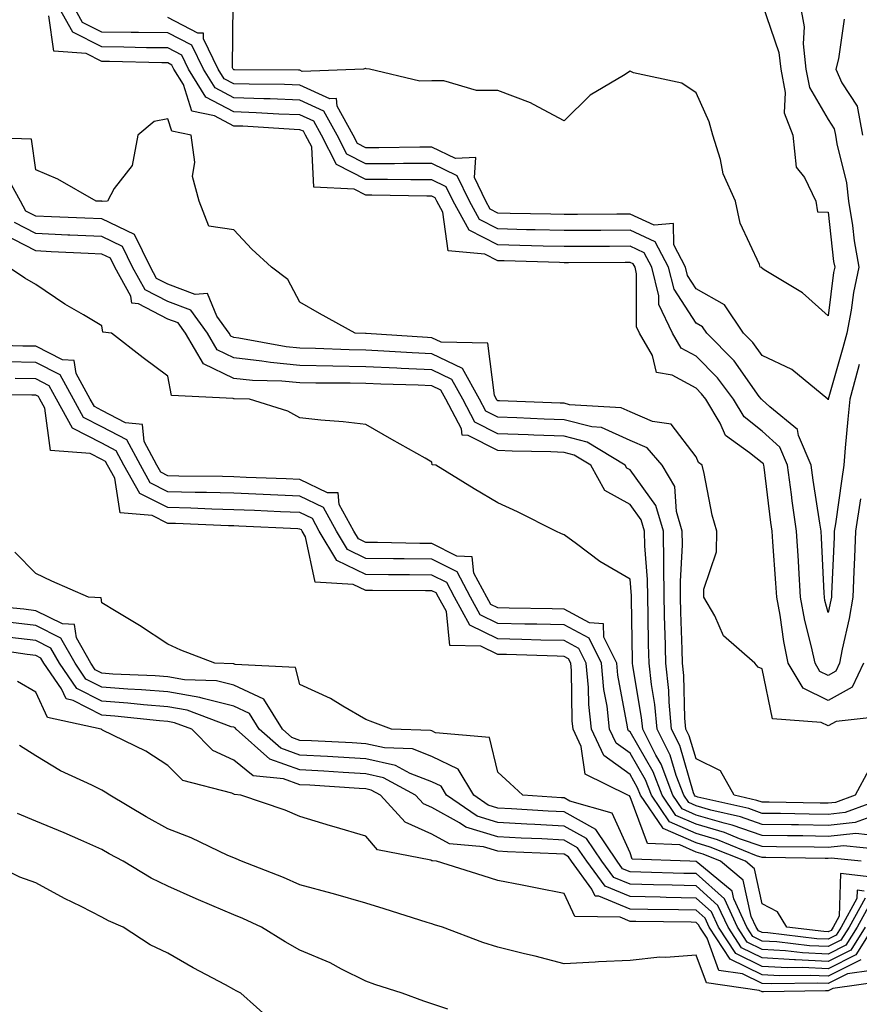
# Model space of a CAD drawing. Units: inches. Extents: x 915683 to 918323, y 7268858 to 7271498.
# Drawn here: x 917646 to 917773, y 7269090 to 7269239 of the extents above; entities that cross this region are included whole.
import ezdxf

# ---------------------------------------------------------------- set-up
doc = ezdxf.new("R2010")
doc.units = ezdxf.units.IN
doc.header["$MEASUREMENT"] = 0
doc.layers.add('Contour_91567268', color=7, linetype='Continuous', true_color=0x433b57)

msp = doc.modelspace()

# ---------------------------------------------------------------- linework, layer by layer
at = {"layer": 'Contour_91567268'}
for points in [[(917772.96, 7269166.83, 3240), (917772.22, 7269161.92, 3240), (917772.05, 7269157.92, 3240), (917771.96, 7269155.83, 3240), (917771.8, 7269151.92, 3240), (917771.26, 7269148.72, 3240), (917770.19, 7269144.06, 3240), (917769.79, 7269141.92, 3240), (917769.23, 7269140.74, 3240), (917768.05, 7269140.07, 3240), (917766.81, 7269140.68, 3240), (917766.09, 7269141.92, 3240), (917765.56, 7269144.4, 3240), (917764.53, 7269148.4, 3240), (917763.88, 7269151.92, 3240), (917763.62, 7269156.35, 3240), (917763.56, 7269157.43, 3240), (917763.28, 7269161.92, 3240), (917762.63, 7269166.5, 3240), (917762.52, 7269167.46, 3240), (917761.91, 7269171.92, 3240), (917760.75, 7269174.63, 3240), (917758.05, 7269177.05, 3240), (917755.35, 7269179.22, 3240), (917753.72, 7269181.92, 3240), (917751.3, 7269185.17, 3240), (917748.05, 7269188.45, 3240), (917745.79, 7269189.66, 3240), (917744.48, 7269191.92, 3240), (917742.4, 7269196.28, 3240), (917742.41, 7269197.56, 3240), (917741.35, 7269201.92, 3240), (917740.21, 7269204.09, 3240), (917738.05, 7269205.07, 3240), (917734.92, 7269205.05, 3240), (917731.17, 7269205.04, 3240), (917728.05, 7269205.02, 3240), (917724.87, 7269205.1, 3240), (917721.34, 7269205.21, 3240), (917718.05, 7269205.3, 3240), (917713.67, 7269207.54, 3240), (917711.27, 7269211.92, 3240), (917710.22, 7269214.1, 3240), (917708.05, 7269215.14, 3240), (917704.83, 7269215.14, 3240), (917701.32, 7269215.19, 3240), (917698.05, 7269215.18, 3240), (917693.6, 7269217.47, 3240), (917691.31, 7269221.92, 3240), (917690.15, 7269224.02, 3240), (917688.05, 7269224.99, 3240), (917684.87, 7269225.1, 3240), (917681.44, 7269225.31, 3240), (917678.05, 7269225.43, 3240), (917673.81, 7269227.68, 3240), (917671.2, 7269231.92, 3240), (917670.17, 7269234.04, 3240), (917668.05, 7269235.13, 3240), (917664.8, 7269235.16, 3240), (917661.39, 7269235.26, 3240), (917658.05, 7269235.29, 3240), (917653.65, 7269237.52, 3240), (917651.2, 7269241.92, 3240)], [(917772.78, 7269187.18, 3239), (917772.57, 7269186.43, 3239), (917771.33, 7269181.92, 3239), (917771.06, 7269178.9, 3239), (917770.65, 7269174.53, 3239), (917770.43, 7269171.92, 3239), (917770.11, 7269169.86, 3239), (917769.15, 7269163.02, 3239), (917768.98, 7269161.92, 3239), (917768.95, 7269161.02, 3239), (917768.58, 7269152.45, 3239), (917768.56, 7269151.92, 3239), (917768.48, 7269151.49, 3239), (917768.05, 7269149.6, 3239), (917767.58, 7269151.44, 3239), (917767.49, 7269151.92, 3239), (917767.45, 7269152.52, 3239), (917767.04, 7269160.91, 3239), (917766.98, 7269161.92, 3239), (917766.8, 7269163.16, 3239), (917765.79, 7269169.66, 3239), (917765.48, 7269171.92, 3239), (917763.57, 7269176.4, 3239), (917763.44, 7269177.3, 3239), (917759.2, 7269180.77, 3239), (917758.05, 7269181.8, 3239), (917757.99, 7269181.85, 3239), (917757.94, 7269181.92, 3239), (917757.63, 7269182.33, 3239), (917753.83, 7269187.7, 3239), (917749.66, 7269191.92, 3239), (917749.01, 7269192.88, 3239), (917748.05, 7269193.41, 3239), (917744.71, 7269198.58, 3239), (917743.9, 7269201.92, 3239), (917741.88, 7269205.76, 3239), (917738.05, 7269207.51, 3239), (917733.61, 7269207.49, 3239), (917732.49, 7269207.48, 3239), (917728.05, 7269207.45, 3239), (917723.69, 7269207.56, 3239), (917722.38, 7269207.59, 3239), (917718.05, 7269207.7, 3239), (917715.26, 7269209.13, 3239), (917713.73, 7269211.92, 3239), (917711.88, 7269215.76, 3239), (917708.05, 7269217.61, 3239), (917703.74, 7269217.6, 3239), (917702.39, 7269217.58, 3239), (917698.05, 7269217.57, 3239), (917695.18, 7269219.05, 3239), (917693.7, 7269221.92, 3239), (917691.69, 7269225.56, 3239), (917688.05, 7269227.23, 3239), (917683.52, 7269227.4, 3239), (917682.57, 7269227.4, 3239), (917678.05, 7269227.55, 3239), (917675.2, 7269229.07, 3239), (917673.45, 7269231.92, 3239), (917671.68, 7269235.55, 3239), (917668.05, 7269237.43, 3239), (917663.6, 7269237.48, 3239), (917662.51, 7269237.46, 3239), (917658.05, 7269237.51, 3239), (917655.11, 7269238.98, 3239), (917653.48, 7269241.92, 3239)], [(917763.79, 7269241.92, 3238), (917764.42, 7269238.3, 3238), (917764.26, 7269235.72, 3238), (917764.7, 7269231.92, 3238), (917765.25, 7269229.13, 3238), (917768.05, 7269224.28, 3238), (917768.99, 7269222.86, 3238), (917769.16, 7269221.92, 3238), (917769.36, 7269220.6, 3238), (917770.82, 7269214.69, 3238), (917771.16, 7269211.92, 3238), (917771.75, 7269208.23, 3238), (917772.01, 7269205.88, 3238), (917772.72, 7269201.92, 3238), (917771.88, 7269198.09, 3238), (917771.55, 7269195.42, 3238), (917770.89, 7269191.92, 3238), (917770.3, 7269189.67, 3238), (917768.06, 7269181.93, 3238), (917768.05, 7269181.91, 3238), (917768.05, 7269181.84, 3238), (917768.04, 7269181.91, 3238), (917768.03, 7269181.92, 3238), (917762.55, 7269186.42, 3238), (917758.05, 7269188.52, 3238), (917756.64, 7269190.51, 3238), (917755.25, 7269191.92, 3238), (917752.34, 7269196.21, 3238), (917748.05, 7269198.64, 3238), (917746.76, 7269200.63, 3238), (917746.45, 7269201.92, 3238), (917744.67, 7269205.3, 3238), (917744.65, 7269208.51, 3238), (917741.7, 7269208.28, 3238), (917738.05, 7269209.94, 3238), (917736.06, 7269209.93, 3238), (917730.08, 7269209.89, 3238), (917728.05, 7269209.88, 3238), (917726.06, 7269209.93, 3238), (917719.91, 7269210.06, 3238), (917718.05, 7269210.11, 3238), (917716.85, 7269210.72, 3238), (917716.2, 7269211.92, 3238), (917714.47, 7269215.5, 3238), (917714.68, 7269218.54, 3238), (917711.62, 7269218.35, 3238), (917708.05, 7269220.08, 3238), (917706.2, 7269220.07, 3238), (917700, 7269219.97, 3238), (917698.05, 7269219.97, 3238), (917696.76, 7269220.63, 3238), (917696.1, 7269221.92, 3238), (917693.67, 7269226.3, 3238), (917693.57, 7269227.45, 3238), (917692.57, 7269227.41, 3238), (917688.05, 7269229.48, 3238), (917685.7, 7269229.57, 3238), (917680.36, 7269229.61, 3238), (917678.05, 7269229.68, 3238), (917676.59, 7269230.46, 3238), (917675.69, 7269231.92, 3238), (917673.46, 7269236.51, 3238), (917673.47, 7269237.34, 3238), (917672.61, 7269237.37, 3238), (917668.05, 7269239.72, 3238)], [(917758.05, 7269241.78, 3237), (917760.57, 7269234.44, 3237), (917760.87, 7269231.92, 3237), (917761.57, 7269228.39, 3237), (917761.41, 7269225.28, 3237), (917762.7, 7269221.92, 3237), (917763.2, 7269217.07, 3237), (917764.48, 7269215.49, 3237), (917766.17, 7269211.92, 3237), (917766.44, 7269210.31, 3237), (917768.05, 7269210.23, 3237), (917768.89, 7269202.76, 3237), (917769.05, 7269201.92, 3237), (917768.87, 7269201.1, 3237), (917768.05, 7269194.54, 3237), (917764.17, 7269198.04, 3237), (917758.63, 7269201.34, 3237), (917758.05, 7269201.71, 3237), (917757.99, 7269201.85, 3237), (917757.78, 7269201.92, 3237), (917757.65, 7269202.32, 3237), (917754.71, 7269208.59, 3237), (917754.04, 7269211.92, 3237), (917752.17, 7269216.04, 3237), (917751.74, 7269218.23, 3237), (917750.57, 7269221.92, 3237), (917750.06, 7269223.92, 3237), (917748.05, 7269228.32, 3237), (917745.92, 7269229.79, 3237), (917738.6, 7269231.37, 3237), (917738.05, 7269231.58, 3237), (917737.08, 7269230.94, 3237), (917731.99, 7269227.98, 3237), (917728.05, 7269224.06, 3237), (917723.42, 7269226.55, 3237), (917722.97, 7269226.83, 3237), (917718.05, 7269228.65, 3237), (917714.79, 7269228.66, 3237), (917709.84, 7269230.13, 3237), (917708.05, 7269230.13, 3237), (917706.23, 7269230.09, 3237), (917698.59, 7269231.92, 3237), (917698.11, 7269231.98, 3237), (917698.05, 7269232, 3237), (917697.97, 7269232, 3237), (917697.69, 7269231.92, 3237), (917688.4, 7269231.57, 3237), (917688.05, 7269231.73, 3237), (917687.86, 7269231.73, 3237), (917678.16, 7269231.81, 3237), (917678.05, 7269231.81, 3237), (917677.98, 7269231.85, 3237), (917677.94, 7269231.92, 3237), (917677.84, 7269232.13, 3237), (917677.96, 7269241.83, 3237)], [(917773.4, 7269141.92, 3241), (917771.68, 7269138.29, 3241), (917768.05, 7269136.27, 3241), (917764.25, 7269138.12, 3241), (917762.02, 7269141.92, 3241), (917761.33, 7269145.2, 3241), (917760.79, 7269149.18, 3241), (917760.29, 7269151.92, 3241), (917760.15, 7269154.03, 3241), (917759.69, 7269160.29, 3241), (917759.58, 7269161.92, 3241), (917759.39, 7269163.26, 3241), (917758.37, 7269171.6, 3241), (917758.33, 7269171.92, 3241), (917758.25, 7269172.12, 3241), (917758.05, 7269172.29, 3241), (917756.15, 7269173.81, 3241), (917752.53, 7269176.4, 3241), (917751.7, 7269178.27, 3241), (917749.51, 7269181.92, 3241), (917748.88, 7269182.75, 3241), (917748.05, 7269183.6, 3241), (917744.44, 7269185.53, 3241), (917742.08, 7269185.95, 3241), (917741.45, 7269188.52, 3241), (917739.47, 7269191.92, 3241), (917739.01, 7269192.88, 3241), (917739.05, 7269200.92, 3241), (917738.81, 7269201.92, 3241), (917738.55, 7269202.42, 3241), (917738.05, 7269202.64, 3241), (917737.33, 7269202.64, 3241), (917728.72, 7269202.59, 3241), (917728.05, 7269202.59, 3241), (917727.36, 7269202.6, 3241), (917719, 7269202.87, 3241), (917718.05, 7269202.89, 3241), (917716.06, 7269203.9, 3241), (917710.51, 7269204.38, 3241), (917709.72, 7269210.24, 3241), (917708.81, 7269211.92, 3241), (917708.56, 7269212.43, 3241), (917708.05, 7269212.68, 3241), (917707.29, 7269212.68, 3241), (917698.93, 7269212.8, 3241), (917698.05, 7269212.8, 3241), (917696.25, 7269213.72, 3241), (917690.14, 7269214.01, 3241), (917689.84, 7269220.13, 3241), (917688.92, 7269221.92, 3241), (917688.61, 7269222.49, 3241), (917688.05, 7269222.74, 3241), (917687.2, 7269222.77, 3241), (917679.38, 7269223.25, 3241), (917678.05, 7269223.29, 3241), (917675.12, 7269224.86, 3241), (917671.68, 7269225.54, 3241), (917670.4, 7269229.57, 3241), (917668.95, 7269231.92, 3241), (917668.66, 7269232.53, 3241), (917668.05, 7269232.84, 3241), (917667.12, 7269232.85, 3241), (917659.21, 7269233.07, 3241), (917658.05, 7269233.08, 3241), (917655.7, 7269234.27, 3241), (917650.77, 7269234.64, 3241), (917650.01, 7269239.96, 3241)], [(917770.5, 7269239.47, 3239), (917769.6, 7269233.46, 3239), (917769.21, 7269231.92, 3239), (917770.11, 7269229.86, 3239), (917772.44, 7269226.31, 3239), (917773.27, 7269221.92, 3239)], [(917776.11, 7269133.86, 3242), (917769.25, 7269133.11, 3242), (917768.05, 7269132.45, 3242), (917767.01, 7269132.96, 3242), (917759.63, 7269133.5, 3242), (917758.05, 7269141.05, 3242), (917757.47, 7269141.33, 3242), (917756.97, 7269141.92, 3242), (917752.2, 7269146.07, 3242), (917750.87, 7269149.11, 3242), (917749.24, 7269151.92, 3242), (917749.25, 7269153.12, 3242), (917751.17, 7269158.8, 3242), (917751.19, 7269161.92, 3242), (917750.47, 7269164.34, 3242), (917749.3, 7269170.67, 3242), (917748.98, 7269171.92, 3242), (917748.44, 7269172.31, 3242), (917748.05, 7269173.19, 3242), (917744.28, 7269178.15, 3242), (917741.43, 7269178.54, 3242), (917738.05, 7269179.99, 3242), (917736.73, 7269180.59, 3242), (917728.89, 7269181.08, 3242), (917728.05, 7269181.3, 3242), (917727.45, 7269181.31, 3242), (917718.29, 7269181.68, 3242), (917718.05, 7269181.69, 3242), (917717.89, 7269181.76, 3242), (917717.82, 7269181.92, 3242), (917717.52, 7269182.46, 3242), (917716.52, 7269190.39, 3242), (917709.42, 7269190.55, 3242), (917708.05, 7269191.22, 3242), (917707.37, 7269191.25, 3242), (917698.11, 7269191.85, 3242), (917698.05, 7269191.86, 3242), (917697.99, 7269191.86, 3242), (917696.41, 7269191.92, 3242), (917691.01, 7269194.88, 3242), (917688.05, 7269196.62, 3242), (917686.2, 7269200.07, 3242), (917683.75, 7269201.92, 3242), (917680.76, 7269204.63, 3242), (917678.05, 7269207.58, 3242), (917674.27, 7269208.14, 3242), (917672.81, 7269211.92, 3242), (917671.78, 7269215.65, 3242), (917672.13, 7269217.84, 3242), (917671.58, 7269221.92, 3242), (917668.64, 7269222.51, 3242), (917668.05, 7269224.37, 3242), (917665.99, 7269223.98, 3242), (917663.49, 7269221.92, 3242), (917662.65, 7269217.32, 3242), (917659.94, 7269213.81, 3242), (917658.91, 7269211.92, 3242), (917658.11, 7269211.86, 3242), (917658.05, 7269211.89, 3242), (917658.02, 7269211.89, 3242), (917657.17, 7269211.92, 3242), (917651.37, 7269215.24, 3242), (917648.05, 7269216.67, 3242), (917647.41, 7269221.28, 3242), (917638.35, 7269221.63, 3242)], [(917774.21, 7269125.77, 3243), (917772.15, 7269121.92, 3243), (917769.15, 7269120.83, 3243), (917768.05, 7269120.71, 3243), (917766.85, 7269120.72, 3243), (917759.13, 7269120.85, 3243), (917758.05, 7269120.86, 3243), (917757.26, 7269121.13, 3243), (917753.81, 7269121.92, 3243), (917751.73, 7269125.6, 3243), (917748.05, 7269127.42, 3243), (917747.03, 7269130.9, 3243), (917746.51, 7269131.92, 3243), (917746.36, 7269133.61, 3243), (917746.2, 7269140.07, 3243), (917746.01, 7269141.92, 3243), (917745.96, 7269144.01, 3243), (917745.76, 7269149.63, 3243), (917745.7, 7269151.92, 3243), (917745.67, 7269154.3, 3243), (917745.99, 7269159.86, 3243), (917745.96, 7269161.92, 3243), (917745.08, 7269164.89, 3243), (917744.83, 7269168.7, 3243), (917742.93, 7269171.92, 3243), (917740.66, 7269174.54, 3243), (917738.05, 7269175.65, 3243), (917733.75, 7269177.62, 3243), (917732.25, 7269177.71, 3243), (917728.05, 7269178.81, 3243), (917725.04, 7269178.91, 3243), (917720.9, 7269179.08, 3243), (917718.05, 7269179.17, 3243), (917716.23, 7269180.09, 3243), (917715.27, 7269181.92, 3243), (917712.68, 7269186.55, 3243), (917708.05, 7269188.79, 3243), (917705.05, 7269188.92, 3243), (917700.76, 7269189.21, 3243), (917698.05, 7269189.33, 3243), (917695.51, 7269189.38, 3243), (917690.39, 7269189.58, 3243), (917688.05, 7269189.63, 3243), (917685.96, 7269189.83, 3243), (917678.79, 7269191.18, 3243), (917678.05, 7269191.27, 3243), (917677.61, 7269191.48, 3243), (917677.35, 7269191.92, 3243), (917675.48, 7269194.49, 3243), (917674.04, 7269197.91, 3243), (917672.21, 7269197.76, 3243), (917668.05, 7269199.32, 3243), (917666.34, 7269200.21, 3243), (917665.4, 7269201.92, 3243), (917662.99, 7269206.86, 3243), (917658.05, 7269209.22, 3243), (917655.47, 7269209.33, 3243), (917650.45, 7269209.52, 3243), (917648.05, 7269209.63, 3243), (917646.54, 7269210.41, 3243), (917645.74, 7269211.92, 3243), (917642.98, 7269216.85, 3243)], [(917777.78, 7269121.92, 3244), (917770.66, 7269119.31, 3244), (917768.05, 7269119.03, 3244), (917765.2, 7269119.07, 3244), (917760.83, 7269119.14, 3244), (917758.05, 7269119.18, 3244), (917756.02, 7269119.89, 3244), (917748.32, 7269121.65, 3244), (917748.05, 7269121.72, 3244), (917747.91, 7269121.78, 3244), (917747.82, 7269121.92, 3244), (917747.68, 7269122.29, 3244), (917745.58, 7269129.45, 3244), (917744.33, 7269131.92, 3244), (917743.96, 7269136.01, 3244), (917743.91, 7269137.79, 3244), (917743.47, 7269141.92, 3244), (917743.36, 7269146.62, 3244), (917743.34, 7269147.2, 3244), (917743.22, 7269151.92, 3244), (917743.16, 7269156.81, 3244), (917743.18, 7269157.05, 3244), (917743.11, 7269161.92, 3244), (917741.95, 7269165.82, 3244), (917738.05, 7269171.2, 3244), (917737.58, 7269171.45, 3244), (917737.33, 7269171.92, 3244), (917731.55, 7269175.42, 3244), (917728.05, 7269176.33, 3244), (917723.49, 7269176.48, 3244), (917722.63, 7269176.5, 3244), (917718.05, 7269176.65, 3244), (917714.56, 7269178.43, 3244), (917712.72, 7269181.92, 3244), (917711.05, 7269184.92, 3244), (917708.05, 7269186.36, 3244), (917703.4, 7269186.57, 3244), (917702.72, 7269186.59, 3244), (917698.05, 7269186.8, 3244), (917693.06, 7269186.91, 3244), (917693.04, 7269186.91, 3244), (917688.05, 7269187.01, 3244), (917683.57, 7269187.45, 3244), (917682.28, 7269187.68, 3244), (917678.05, 7269188.17, 3244), (917675.52, 7269189.39, 3244), (917674.05, 7269191.92, 3244), (917671.52, 7269195.39, 3244), (917668.05, 7269196.69, 3244), (917664.61, 7269198.47, 3244), (917662.71, 7269201.92, 3244), (917661.18, 7269205.05, 3244), (917658.05, 7269206.56, 3244), (917653.2, 7269206.77, 3244), (917652.91, 7269206.78, 3244), (917648.05, 7269207, 3244), (917644.81, 7269208.68, 3244)], [(917774.94, 7269118.81, 3245), (917772.17, 7269117.8, 3245), (917768.05, 7269117.36, 3245), (917763.55, 7269117.43, 3245), (917762.53, 7269117.44, 3245), (917758.05, 7269117.51, 3245), (917754.77, 7269118.64, 3245), (917750.31, 7269119.66, 3245), (917748.05, 7269120.32, 3245), (917746.94, 7269120.81, 3245), (917746.18, 7269121.92, 3245), (917745.04, 7269124.93, 3245), (917744.14, 7269128, 3245), (917742.15, 7269131.92, 3245), (917741.81, 7269135.68, 3245), (917741.29, 7269138.69, 3245), (917740.94, 7269141.92, 3245), (917740.87, 7269144.74, 3245), (917740.81, 7269149.16, 3245), (917740.74, 7269151.92, 3245), (917740.71, 7269154.58, 3245), (917740.29, 7269159.68, 3245), (917740.26, 7269161.92, 3245), (917739.75, 7269163.62, 3245), (917738.05, 7269165.96, 3245), (917734.23, 7269168.09, 3245), (917732.12, 7269171.92, 3245), (917729.58, 7269173.45, 3245), (917728.05, 7269173.85, 3245), (917726.05, 7269173.92, 3245), (917720.18, 7269174.06, 3245), (917718.05, 7269174.13, 3245), (917713.54, 7269176.43, 3245), (917712.62, 7269176.49, 3245), (917712.54, 7269177.43, 3245), (917710.17, 7269181.92, 3245), (917709.41, 7269183.28, 3245), (917708.05, 7269183.94, 3245), (917705.94, 7269184.03, 3245), (917700.3, 7269184.18, 3245), (917698.05, 7269184.27, 3245), (917695.64, 7269184.32, 3245), (917690.47, 7269184.34, 3245), (917688.05, 7269184.39, 3245), (917685.31, 7269184.65, 3245), (917680.88, 7269184.75, 3245), (917678.05, 7269185.07, 3245), (917673.43, 7269187.29, 3245), (917670.74, 7269191.92, 3245), (917669.61, 7269193.47, 3245), (917668.05, 7269194.06, 3245), (917663.6, 7269196.36, 3245), (917662.61, 7269196.47, 3245), (917662.45, 7269197.53, 3245), (917660.03, 7269201.92, 3245), (917659.38, 7269203.26, 3245), (917658.05, 7269203.89, 3245), (917655.99, 7269203.98, 3245), (917650.39, 7269204.26, 3245), (917648.05, 7269204.37, 3245), (917643.07, 7269206.95, 3245)], [(917774.02, 7269115.95, 3246), (917772.26, 7269116.14, 3246), (917768.05, 7269115.69, 3246), (917764.23, 7269115.75, 3246), (917761.9, 7269115.77, 3246), (917758.05, 7269115.83, 3246), (917753.53, 7269117.4, 3246), (917752.29, 7269117.68, 3246), (917748.05, 7269118.92, 3246), (917745.96, 7269119.84, 3246), (917744.55, 7269121.92, 3246), (917742.76, 7269126.63, 3246), (917741.95, 7269128.01, 3246), (917739.97, 7269131.92, 3246), (917739.81, 7269133.68, 3246), (917738.45, 7269141.52, 3246), (917738.41, 7269141.92, 3246), (917738.4, 7269142.27, 3246), (917738.27, 7269151.71, 3246), (917738.26, 7269152.13, 3246), (917738.05, 7269154.67, 3246), (917733.48, 7269157.35, 3246), (917729.96, 7269160.01, 3246), (917728.05, 7269161.39, 3246), (917727.66, 7269161.53, 3246), (917726.83, 7269161.92, 3246), (917721, 7269164.87, 3246), (917718.05, 7269166.21, 3246), (917714.45, 7269168.33, 3246), (917708.65, 7269171.92, 3246), (917708.08, 7269171.96, 3246), (917708.05, 7269172.38, 3246), (917707, 7269172.97, 3246), (917701.95, 7269175.83, 3246), (917698.05, 7269178.06, 3246), (917694.62, 7269178.49, 3246), (917691.22, 7269178.75, 3246), (917688.05, 7269179.11, 3246), (917686.23, 7269180.1, 3246), (917680.43, 7269181.92, 3246), (917678.1, 7269181.97, 3246), (917678.05, 7269181.97, 3246), (917677.95, 7269182.02, 3246), (917668.59, 7269182.46, 3246), (917668.05, 7269185.4, 3246), (917664.33, 7269188.2, 3246), (917659.53, 7269191.92, 3246), (917658.19, 7269192.07, 3246), (917658.05, 7269193.02, 3246), (917655.29, 7269194.68, 3246), (917652.44, 7269196.31, 3246), (917648.05, 7269199.28, 3246), (917646.37, 7269200.23, 3246), (917643.91, 7269201.92, 3246)], [(917776.33, 7269113.64, 3247), (917770.4, 7269114.26, 3247), (917768.05, 7269114.02, 3247), (917765.92, 7269114.05, 3247), (917760.25, 7269114.12, 3247), (917758.05, 7269114.15, 3247), (917754.63, 7269115.34, 3247), (917752.38, 7269116.26, 3247), (917748.05, 7269117.52, 3247), (917744.99, 7269118.86, 3247), (917742.91, 7269121.92, 3247), (917741.57, 7269125.45, 3247), (917738.05, 7269131.54, 3247), (917737.83, 7269131.7, 3247), (917737.72, 7269131.92, 3247), (917737.68, 7269132.29, 3247), (917736.22, 7269140.09, 3247), (917736.05, 7269141.92, 3247), (917734.09, 7269145.88, 3247), (917734.04, 7269147.91, 3247), (917731.91, 7269148.06, 3247), (917728.05, 7269150.1, 3247), (917726.28, 7269150.15, 3247), (917719.72, 7269150.25, 3247), (917718.05, 7269150.29, 3247), (917716.95, 7269150.82, 3247), (917716.35, 7269151.92, 3247), (917714.39, 7269155.58, 3247), (917714.15, 7269158.02, 3247), (917711.81, 7269158.16, 3247), (917708.05, 7269160.05, 3247), (917706.21, 7269160.07, 3247), (917699.78, 7269160.19, 3247), (917698.05, 7269160.21, 3247), (917696.9, 7269160.77, 3247), (917696.21, 7269161.92, 3247), (917694.01, 7269165.96, 3247), (917693.84, 7269167.71, 3247), (917692.23, 7269167.73, 3247), (917688.05, 7269169.76, 3247), (917685.97, 7269169.85, 3247), (917679.91, 7269170.05, 3247), (917678.05, 7269170.13, 3247), (917676.31, 7269170.18, 3247), (917669.72, 7269170.24, 3247), (917668.05, 7269170.29, 3247), (917666.97, 7269170.84, 3247), (917666.36, 7269171.92, 3247), (917664.47, 7269175.5, 3247), (917664.2, 7269178.07, 3247), (917661.64, 7269178.33, 3247), (917658.05, 7269180.22, 3247), (917656.92, 7269180.79, 3247), (917656.3, 7269181.92, 3247), (917654.15, 7269185.82, 3247), (917653.88, 7269187.76, 3247), (917652.08, 7269187.89, 3247), (917648.05, 7269189.93, 3247), (917646.1, 7269189.97, 3247), (917639.8, 7269190.17, 3247)], [(917773.05, 7269111.92, 3248), (917768.53, 7269112.4, 3248), (917768.05, 7269112.35, 3248), (917767.62, 7269112.35, 3248), (917758.6, 7269112.47, 3248), (917758.05, 7269112.48, 3248), (917757.21, 7269112.77, 3248), (917751.29, 7269115.16, 3248), (917748.05, 7269116.11, 3248), (917744.02, 7269117.89, 3248), (917741.28, 7269121.92, 3248), (917740.38, 7269124.25, 3248), (917738.05, 7269128.3, 3248), (917735.95, 7269129.82, 3248), (917734.96, 7269131.92, 3248), (917734.57, 7269135.4, 3248), (917734.09, 7269137.96, 3248), (917733.72, 7269141.92, 3248), (917731.84, 7269145.72, 3248), (917728.05, 7269147.72, 3248), (917723.95, 7269147.82, 3248), (917722.12, 7269147.85, 3248), (917718.05, 7269147.94, 3248), (917715.37, 7269149.24, 3248), (917713.91, 7269151.92, 3248), (917711.87, 7269155.74, 3248), (917708.05, 7269157.67, 3248), (917703.84, 7269157.71, 3248), (917702.23, 7269157.74, 3248), (917698.05, 7269157.79, 3248), (917695.26, 7269159.13, 3248), (917693.6, 7269161.92, 3248), (917691.64, 7269165.51, 3248), (917688.05, 7269167.25, 3248), (917683.57, 7269167.44, 3248), (917682.49, 7269167.48, 3248), (917678.05, 7269167.66, 3248), (917673.9, 7269167.77, 3248), (917672.18, 7269167.79, 3248), (917668.05, 7269167.9, 3248), (917665.37, 7269169.24, 3248), (917663.88, 7269171.92, 3248), (917661.86, 7269175.74, 3248), (917658.05, 7269177.74, 3248), (917655.28, 7269179.15, 3248), (917653.75, 7269181.92, 3248), (917651.73, 7269185.6, 3248), (917648.05, 7269187.46, 3248), (917643.68, 7269187.55, 3248)], [(917775.54, 7269109.4, 3249), (917769.92, 7269110.05, 3249), (917769.72, 7269103.59, 3249), (917768.81, 7269101.92, 3249), (917768.51, 7269101.45, 3249), (917768.05, 7269101.23, 3249), (917767.39, 7269101.26, 3249), (917761.79, 7269101.92, 3249), (917760.41, 7269104.28, 3249), (917758.05, 7269105.49, 3249), (917756.91, 7269110.78, 3249), (917755.53, 7269111.92, 3249), (917750.21, 7269114.08, 3249), (917748.05, 7269114.7, 3249), (917743.07, 7269116.9, 3249), (917743.03, 7269116.9, 3249), (917743.01, 7269116.97, 3249), (917739.64, 7269121.92, 3249), (917739.2, 7269123.07, 3249), (917738.05, 7269125.06, 3249), (917734.07, 7269127.95, 3249), (917732.2, 7269131.92, 3249), (917731.79, 7269135.65, 3249), (917731.74, 7269138.23, 3249), (917731.39, 7269141.92, 3249), (917730.29, 7269144.16, 3249), (917728.05, 7269145.34, 3249), (917724.55, 7269145.43, 3249), (917721.64, 7269145.51, 3249), (917718.05, 7269145.59, 3249), (917713.8, 7269147.67, 3249), (917711.48, 7269151.92, 3249), (917710.28, 7269154.15, 3249), (917708.05, 7269155.28, 3249), (917704.66, 7269155.32, 3249), (917701.45, 7269155.33, 3249), (917698.05, 7269155.36, 3249), (917693.62, 7269157.49, 3249), (917690.99, 7269161.92, 3249), (917689.95, 7269163.82, 3249), (917688.05, 7269164.75, 3249), (917685.1, 7269164.87, 3249), (917681.18, 7269165.05, 3249), (917678.05, 7269165.18, 3249), (917674.7, 7269165.28, 3249), (917671.55, 7269165.42, 3249), (917668.05, 7269165.5, 3249), (917663.78, 7269167.65, 3249), (917661.39, 7269171.92, 3249), (917660.24, 7269174.11, 3249), (917658.05, 7269175.26, 3249), (917653.63, 7269177.51, 3249), (917651.2, 7269181.92, 3249), (917650.09, 7269183.95, 3249), (917648.05, 7269184.99, 3249), (917644.92, 7269185.05, 3249)], [(917773.53, 7269107.4, 3250), (917772.44, 7269107.53, 3250), (917772.41, 7269106.28, 3250), (917770.03, 7269101.92, 3250), (917769.26, 7269100.71, 3250), (917768.05, 7269100.1, 3250), (917766.32, 7269100.19, 3250), (917758.9, 7269101.07, 3250), (917758.05, 7269101.12, 3250), (917757.51, 7269101.38, 3250), (917757.16, 7269101.92, 3250), (917756.4, 7269103.57, 3250), (917755.21, 7269109.08, 3250), (917751.76, 7269111.92, 3250), (917749.12, 7269112.99, 3250), (917748.05, 7269113.31, 3250), (917745.58, 7269114.39, 3250), (917740.71, 7269114.59, 3250), (917738.05, 7269121.68, 3250), (917737.98, 7269121.84, 3250), (917737.72, 7269121.92, 3250), (917731.26, 7269125.13, 3250), (917730.67, 7269129.3, 3250), (917729.44, 7269131.92, 3250), (917729.3, 7269133.17, 3250), (917729.17, 7269140.8, 3250), (917729.07, 7269141.92, 3250), (917728.73, 7269142.6, 3250), (917728.05, 7269142.96, 3250), (917726.99, 7269142.98, 3250), (917719.35, 7269143.22, 3250), (917718.05, 7269143.25, 3250), (917715.46, 7269144.51, 3250), (917710.76, 7269144.63, 3250), (917710.23, 7269149.74, 3250), (917709.04, 7269151.92, 3250), (917708.69, 7269152.56, 3250), (917708.05, 7269152.89, 3250), (917707.07, 7269152.9, 3250), (917699.06, 7269152.93, 3250), (917698.05, 7269152.94, 3250), (917696.1, 7269153.87, 3250), (917690.34, 7269154.21, 3250), (917688.88, 7269161.09, 3250), (917688.39, 7269161.92, 3250), (917688.27, 7269162.13, 3250), (917688.05, 7269162.24, 3250), (917687.71, 7269162.26, 3250), (917678.81, 7269162.68, 3250), (917678.05, 7269162.71, 3250), (917677.24, 7269162.73, 3250), (917669.21, 7269163.08, 3250), (917668.05, 7269163.11, 3250), (917665.65, 7269164.32, 3250), (917660.81, 7269164.68, 3250), (917660.01, 7269169.96, 3250), (917658.91, 7269171.92, 3250), (917658.62, 7269172.49, 3250), (917658.05, 7269172.79, 3250), (917656.3, 7269173.68, 3250), (917650.27, 7269174.14, 3250), (917649.4, 7269180.57, 3250), (917648.66, 7269181.92, 3250), (917648.45, 7269182.31, 3250), (917648.05, 7269182.52, 3250), (917647.44, 7269182.53, 3250), (917638.77, 7269182.63, 3250)], [(917773.65, 7269106.32, 3251), (917771.25, 7269101.92, 3251), (917770, 7269099.97, 3251), (917768.05, 7269098.99, 3251), (917765.25, 7269099.12, 3251), (917760.26, 7269099.71, 3251), (917758.05, 7269099.83, 3251), (917756.65, 7269100.52, 3251), (917755.74, 7269101.92, 3251), (917753.77, 7269106.21, 3251), (917753.51, 7269107.38, 3251), (917748.31, 7269111.66, 3251), (917748.05, 7269111.89, 3251), (917748.02, 7269111.89, 3251), (917747.12, 7269111.92, 3251), (917738.39, 7269112.26, 3251), (917738.05, 7269113.18, 3251), (917735.33, 7269119.2, 3251), (917728.92, 7269121.05, 3251), (917728.05, 7269121.53, 3251), (917727.68, 7269121.55, 3251), (917721.8, 7269121.92, 3251), (917719.85, 7269123.73, 3251), (917718.05, 7269125.44, 3251), (917716.79, 7269130.66, 3251), (917708.58, 7269131.39, 3251), (917708.05, 7269131.66, 3251), (917707.85, 7269131.72, 3251), (917701.92, 7269131.92, 3251), (917699.11, 7269132.97, 3251), (917698.05, 7269133.39, 3251), (917694.56, 7269135.41, 3251), (917692.7, 7269136.57, 3251), (917688.05, 7269138.71, 3251), (917687.4, 7269141.27, 3251), (917678.26, 7269141.71, 3251), (917678.05, 7269141.81, 3251), (917677.96, 7269141.83, 3251), (917675.18, 7269141.92, 3251), (917670.03, 7269143.89, 3251), (917668.05, 7269144.81, 3251), (917663.74, 7269147.61, 3251), (917660.23, 7269149.74, 3251), (917658.05, 7269151.08, 3251), (917657.95, 7269151.81, 3251), (917656.02, 7269151.92, 3251), (917650.46, 7269154.33, 3251), (917648.05, 7269155.51, 3251), (917644.87, 7269158.74, 3251)], [(917774.44, 7269105.53, 3252), (917772.46, 7269101.92, 3252), (917770.75, 7269099.22, 3252), (917768.05, 7269097.87, 3252), (917764.18, 7269098.05, 3252), (917761.61, 7269098.36, 3252), (917758.05, 7269098.55, 3252), (917755.79, 7269099.66, 3252), (917754.31, 7269101.92, 3252), (917752.34, 7269106.21, 3252), (917748.05, 7269110.05, 3252), (917746.21, 7269110.08, 3252), (917739.69, 7269110.28, 3252), (917738.05, 7269110.32, 3252), (917736.92, 7269110.79, 3252), (917736.09, 7269111.92, 3252), (917732.85, 7269116.72, 3252), (917728.05, 7269119.4, 3252), (917725.65, 7269119.52, 3252), (917720.1, 7269119.87, 3252), (917718.05, 7269119.98, 3252), (917716.56, 7269120.43, 3252), (917714.37, 7269121.92, 3252), (917712, 7269125.87, 3252), (917708.05, 7269127.81, 3252), (917705.08, 7269128.95, 3252), (917700.88, 7269129.09, 3252), (917698.05, 7269129.73, 3252), (917695.98, 7269129.85, 3252), (917689.83, 7269130.14, 3252), (917688.05, 7269130.24, 3252), (917686.81, 7269130.68, 3252), (917685.42, 7269131.92, 3252), (917682.61, 7269136.48, 3252), (917678.05, 7269138.61, 3252), (917675.4, 7269139.26, 3252), (917670.55, 7269139.42, 3252), (917668.05, 7269139.85, 3252), (917666.13, 7269140.01, 3252), (917659.69, 7269140.28, 3252), (917658.05, 7269140.4, 3252), (917657.05, 7269140.91, 3252), (917656.36, 7269141.92, 3252), (917654.21, 7269145.76, 3252), (917653.92, 7269147.79, 3252), (917652.08, 7269147.89, 3252), (917648.05, 7269149.88, 3252), (917646.24, 7269150.11, 3252), (917639.2, 7269150.77, 3252)], [(917773.68, 7269101.92, 3253), (917771.5, 7269098.47, 3253), (917768.05, 7269096.75, 3253), (917763.12, 7269096.99, 3253), (917762.97, 7269097.01, 3253), (917758.05, 7269097.27, 3253), (917754.93, 7269098.8, 3253), (917752.89, 7269101.92, 3253), (917751.37, 7269105.24, 3253), (917748.05, 7269108.2, 3253), (917744.41, 7269108.28, 3253), (917741.6, 7269108.37, 3253), (917738.05, 7269108.44, 3253), (917735.59, 7269109.46, 3253), (917733.79, 7269111.92, 3253), (917731.48, 7269115.35, 3253), (917728.05, 7269117.26, 3253), (917723.62, 7269117.49, 3253), (917722.4, 7269117.56, 3253), (917718.05, 7269117.8, 3253), (917714.88, 7269118.75, 3253), (917710.25, 7269121.92, 3253), (917709.42, 7269123.29, 3253), (917708.05, 7269123.96, 3253), (917704.73, 7269125.24, 3253), (917702.55, 7269126.42, 3253), (917698.05, 7269127.45, 3253), (917693.82, 7269127.69, 3253), (917692.21, 7269127.77, 3253), (917688.05, 7269128, 3253), (917685.16, 7269129.03, 3253), (917681.9, 7269131.92, 3253), (917680.43, 7269134.3, 3253), (917678.05, 7269135.42, 3253), (917673.41, 7269136.56, 3253), (917672.88, 7269136.75, 3253), (917668.05, 7269137.59, 3253), (917664.04, 7269137.91, 3253), (917661.98, 7269137.99, 3253), (917658.05, 7269138.28, 3253), (917655.65, 7269139.52, 3253), (917653.99, 7269141.92, 3253), (917651.86, 7269145.73, 3253), (917648.05, 7269147.61, 3253), (917644.23, 7269148.1, 3253)], [(917774.9, 7269101.92, 3254), (917772.24, 7269097.73, 3254), (917768.05, 7269095.63, 3254), (917764.15, 7269095.82, 3254), (917761.91, 7269095.78, 3254), (917758.05, 7269095.99, 3254), (917754.08, 7269097.95, 3254), (917751.47, 7269101.92, 3254), (917750.39, 7269104.26, 3254), (917748.05, 7269106.35, 3254), (917743.52, 7269106.45, 3254), (917742.59, 7269106.46, 3254), (917738.05, 7269106.56, 3254), (917734.26, 7269108.13, 3254), (917731.49, 7269111.92, 3254), (917730.11, 7269113.98, 3254), (917728.05, 7269115.12, 3254), (917724.67, 7269115.3, 3254), (917721.57, 7269115.44, 3254), (917718.05, 7269115.62, 3254), (917713.2, 7269117.08, 3254), (917712.24, 7269117.73, 3254), (917708.05, 7269120.05, 3254), (917706.75, 7269120.62, 3254), (917705.56, 7269121.92, 3254), (917700.69, 7269124.56, 3254), (917698.05, 7269125.15, 3254), (917694.61, 7269125.36, 3254), (917691.68, 7269125.55, 3254), (917688.05, 7269125.76, 3254), (917683.5, 7269127.37, 3254), (917678.38, 7269131.92, 3254), (917678.25, 7269132.13, 3254), (917678.05, 7269132.21, 3254), (917677.66, 7269132.31, 3254), (917670.96, 7269134.83, 3254), (917668.05, 7269135.34, 3254), (917664.35, 7269135.62, 3254), (917662, 7269135.87, 3254), (917658.05, 7269136.15, 3254), (917654.25, 7269138.11, 3254), (917651.62, 7269141.92, 3254), (917650.34, 7269144.21, 3254), (917648.05, 7269145.34, 3254), (917644.13, 7269145.84, 3254)], [(917772.99, 7269096.99, 3255), (917768.05, 7269094.52, 3255), (917765.33, 7269094.64, 3255), (917760.7, 7269094.57, 3255), (917758.05, 7269094.71, 3255), (917753.22, 7269097.09, 3255), (917750.04, 7269101.92, 3255), (917749.42, 7269103.29, 3255), (917748.05, 7269104.51, 3255), (917745.41, 7269104.57, 3255), (917740.76, 7269104.63, 3255), (917738.05, 7269104.68, 3255), (917733.34, 7269106.63, 3255), (917732.77, 7269106.64, 3255), (917732.28, 7269107.69, 3255), (917729.19, 7269111.92, 3255), (917728.73, 7269112.6, 3255), (917728.05, 7269112.98, 3255), (917726.93, 7269113.04, 3255), (917719.5, 7269113.37, 3255), (917718.05, 7269113.44, 3255), (917715.87, 7269114.1, 3255), (917710.7, 7269114.57, 3255), (917708.05, 7269116.02, 3255), (917703.97, 7269117.84, 3255), (917700.25, 7269121.92, 3255), (917698.82, 7269122.69, 3255), (917698.05, 7269122.87, 3255), (917697.04, 7269122.93, 3255), (917689.56, 7269123.43, 3255), (917688.05, 7269123.51, 3255), (917685.58, 7269124.39, 3255), (917680.98, 7269124.85, 3255), (917678.05, 7269127.24, 3255), (917674.85, 7269128.72, 3255), (917671.67, 7269131.92, 3255), (917669.04, 7269132.91, 3255), (917668.05, 7269133.08, 3255), (917666.8, 7269133.18, 3255), (917660.02, 7269133.89, 3255), (917658.05, 7269134.03, 3255), (917653.69, 7269136.29, 3255), (917652.64, 7269136.51, 3255), (917651.94, 7269138.03, 3255), (917649.25, 7269141.92, 3255), (917648.82, 7269142.69, 3255), (917648.05, 7269143.07, 3255), (917646.73, 7269143.24, 3255), (917640.34, 7269144.21, 3255)], [(917774.59, 7269095.39, 3256), (917771, 7269094.88, 3256), (917768.05, 7269093.39, 3256), (917766.5, 7269093.47, 3256), (917759.48, 7269093.35, 3256), (917758.05, 7269093.42, 3256), (917755.08, 7269094.89, 3256), (917751.52, 7269095.39, 3256), (917749.71, 7269100.26, 3256), (917748.62, 7269101.92, 3256), (917748.44, 7269102.31, 3256), (917748.05, 7269102.66, 3256), (917747.29, 7269102.68, 3256), (917738.92, 7269102.79, 3256), (917738.05, 7269102.81, 3256), (917736.54, 7269103.43, 3256), (917729.67, 7269103.54, 3256), (917728.05, 7269107.02, 3256), (917723.96, 7269107.83, 3256), (917721.69, 7269108.28, 3256), (917718.05, 7269109, 3256), (917715.83, 7269109.7, 3256), (917708.75, 7269111.92, 3256), (917708.11, 7269111.98, 3256), (917708.05, 7269112.01, 3256), (917707.89, 7269112.09, 3256), (917699.79, 7269113.66, 3256), (917698.05, 7269115.71, 3256), (917693.25, 7269117.12, 3256), (917692.67, 7269117.3, 3256), (917688.05, 7269118.72, 3256), (917685.8, 7269119.66, 3256), (917679.08, 7269121.92, 3256), (917678.14, 7269122.02, 3256), (917678.05, 7269122.09, 3256), (917677.73, 7269122.23, 3256), (917670.3, 7269124.17, 3256), (917668.05, 7269126.43, 3256), (917664.73, 7269128.61, 3256), (917658.17, 7269131.8, 3256), (917658.05, 7269131.86, 3256), (917658.02, 7269131.88, 3256), (917657.96, 7269131.92, 3256), (917649.83, 7269133.7, 3256), (917648.05, 7269137.55, 3256), (917645.26, 7269139.13, 3256)], [(917776.27, 7269093.71, 3257), (917768.77, 7269092.63, 3257), (917768.05, 7269092.28, 3257), (917767.67, 7269092.3, 3257), (917758.26, 7269092.13, 3257), (917758.05, 7269092.14, 3257), (917757.6, 7269092.37, 3257), (917749.62, 7269093.49, 3257), (917748.05, 7269097.72, 3257), (917743.47, 7269097.35, 3257), (917742.57, 7269097.4, 3257), (917738.05, 7269096.9, 3257), (917733.26, 7269096.71, 3257), (917732.76, 7269096.64, 3257), (917728.05, 7269096.4, 3257), (917723.67, 7269097.54, 3257), (917722.05, 7269097.92, 3257), (917718.05, 7269098.91, 3257), (917715.77, 7269099.63, 3257), (917709.64, 7269101.92, 3257), (917708.43, 7269102.3, 3257), (917708.05, 7269102.42, 3257), (917707.31, 7269102.65, 3257), (917700.83, 7269104.7, 3257), (917698.05, 7269105.6, 3257), (917693.12, 7269106.99, 3257), (917692.93, 7269107.04, 3257), (917688.05, 7269108.33, 3257), (917685.57, 7269109.44, 3257), (917679.22, 7269111.92, 3257), (917678.42, 7269112.29, 3257), (917678.05, 7269112.43, 3257), (917677.15, 7269112.82, 3257), (917671.6, 7269115.47, 3257), (917668.05, 7269116.82, 3257), (917664.77, 7269118.64, 3257), (917659.25, 7269121.92, 3257), (917658.54, 7269122.41, 3257), (917658.05, 7269122.67, 3257), (917656.53, 7269123.44, 3257), (917651.77, 7269125.64, 3257), (917648.05, 7269127.89, 3257), (917645.59, 7269129.46, 3257)], [(917710.46, 7269089.52, 3258), (917708.05, 7269090.31, 3258), (917706.84, 7269090.71, 3258), (917703.56, 7269091.92, 3258), (917699.39, 7269093.26, 3258), (917698.05, 7269093.77, 3258), (917694.37, 7269095.6, 3258), (917692.65, 7269096.52, 3258), (917688.05, 7269098.48, 3258), (917685.83, 7269099.7, 3258), (917682.24, 7269101.92, 3258), (917679.4, 7269103.27, 3258), (917678.05, 7269103.82, 3258), (917674.73, 7269105.24, 3258), (917672.35, 7269106.23, 3258), (917668.05, 7269108.15, 3258), (917665.5, 7269109.37, 3258), (917661.28, 7269111.92, 3258), (917659.18, 7269113.05, 3258), (917658.05, 7269113.72, 3258), (917654.86, 7269115.1, 3258), (917652.36, 7269116.23, 3258), (917648.05, 7269118.02, 3258), (917645.3, 7269119.18, 3258)], [(917683.85, 7269087.72, 3259), (917679.1, 7269091.92, 3259), (917678.42, 7269092.28, 3259), (917678.05, 7269092.51, 3259), (917676.78, 7269093.2, 3259), (917671.89, 7269095.76, 3259), (917668.05, 7269097.98, 3259), (917665.37, 7269099.24, 3259), (917661.3, 7269101.92, 3259), (917659.04, 7269102.91, 3259), (917658.05, 7269103.46, 3259), (917654.92, 7269105.05, 3259), (917652.41, 7269106.28, 3259), (917648.05, 7269108.66, 3259), (917645.63, 7269109.5, 3259), (917640.79, 7269111.92, 3259)]]:
    msp.add_polyline3d(points, dxfattribs=at)

doc.saveas('drawing.dxf')
